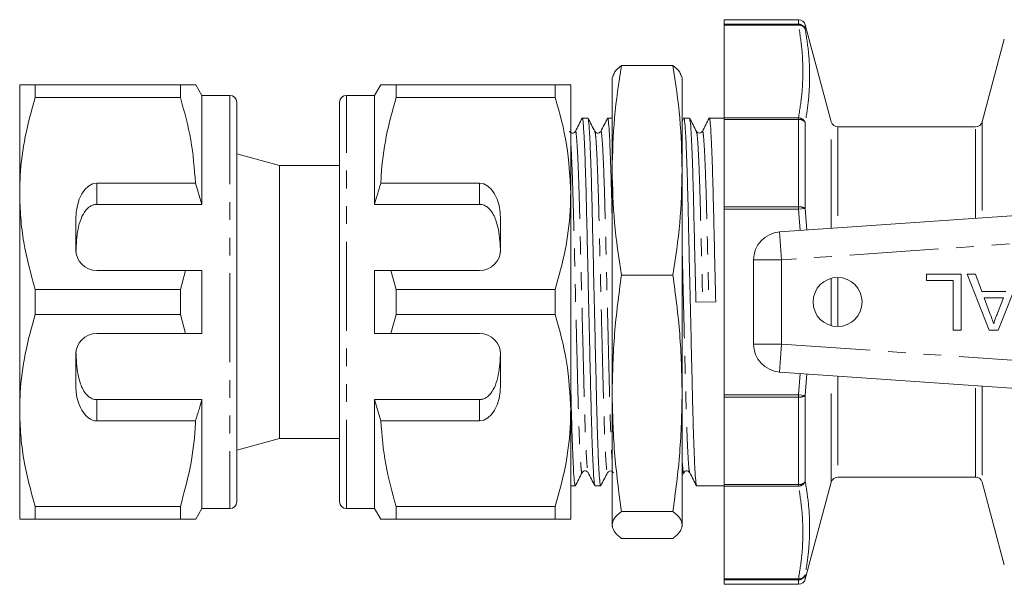
# Model space of a CAD drawing. Units: millimetres. Extents: x 112 to 295, y 86 to 264.
# Drawn here: x 112 to 183, y 91 to 131 of the extents above; entities that cross this region are included whole.
import ezdxf

# ---------------------------------------------------------------- set-up
doc = ezdxf.new("R2010")
doc.units = ezdxf.units.MM
doc.linetypes.add('PHANTOM', pattern=[12.7, 6.35, -1.27, 1.27, -1.27, 1.27, -1.27])

msp = doc.modelspace()

# ---------------------------------------------------------------- linework, layer by layer
at = {"color": 7, "linetype": 'Continuous', "lineweight": 15}
for p, q in [((167.818, 130.84), (162.509, 130.84)), ((162.509, 130.515), (162.509, 130.84)), ((162.509, 130.515), (162.509, 130.456)), ((162.509, 130.456), (162.509, 123.833)), ((170.152, 123.561), (168.301, 130.469)), ((182.509, 129.449), (180.932, 123.561)), ((155.173, 127.565), (158.846, 127.565)), ((154.533, 126.777), (154.509, 126.69)), ((154.509, 120.089), (154.509, 126.69)), ((159.509, 126.69), (159.486, 126.777)), ((159.509, 120.089), (159.509, 126.69)), ((112.209, 126.19), (112.209, 118.44)), ((113.306, 125.287), (113.306, 126.19)), ((123.679, 126.19), (113.306, 126.19)), ((123.679, 126.19), (123.679, 125.287)), ((125.209, 125.44), (124.776, 126.19)), ((137.983, 126.19), (137.55, 125.44)), ((139.08, 125.287), (139.08, 126.19)), ((150.453, 126.19), (139.08, 126.19)), ((150.453, 126.19), (150.453, 125.287)), ((151.55, 118.44), (151.55, 126.19)), ((113.306, 125.287), (123.679, 125.287)), ((127.209, 125.44), (125.209, 125.44)), ((125.209, 125.44), (125.209, 117.659)), ((137.55, 125.44), (135.55, 125.44)), ((137.55, 117.659), (137.55, 125.44)), ((139.08, 125.287), (150.453, 125.287)), ((127.709, 124.94), (127.709, 96.44)), ((135.05, 96.44), (135.05, 124.94)), ((127.747, 124.393), (127.709, 124.393)), ((135.05, 124.255), (135.012, 124.255)), ((152.78, 123.815), (152.379, 123.815)), ((154.509, 123.815), (154.193, 123.815)), ((159.624, 123.804), (159.509, 123.584)), ((160.036, 123.815), (159.635, 123.815)), ((162.509, 123.815), (161.449, 123.815)), ((162.509, 123.833), (162.509, 123.723)), ((127.747, 123.374), (127.709, 123.374)), ((135.05, 123.234), (135.012, 123.234)), ((162.509, 117.482), (162.509, 123.723)), ((180.449, 123.19), (170.635, 123.19)), ((127.709, 122.372), (127.747, 122.372)), ((135.012, 122.23), (135.05, 122.23)), ((130.759, 120.44), (127.709, 121.257)), ((135.05, 120.44), (130.759, 120.44)), ((130.759, 120.44), (130.759, 100.94)), ((154.509, 104.176), (154.509, 120.089)), ((159.509, 104.176), (159.509, 120.089)), ((124.763, 119.173), (117.709, 119.173)), ((125.209, 117.659), (124.763, 119.173)), ((145.05, 119.173), (137.996, 119.173)), ((112.209, 118.44), (112.209, 102.94)), ((151.55, 102.94), (151.55, 118.44)), ((117.709, 117.659), (125.209, 117.659)), ((145.05, 117.659), (137.55, 117.659)), ((162.509, 117.482), (162.509, 117.314)), ((166.47, 115.69), (192.996, 117.545)), ((162.509, 117.314), (162.509, 104.066)), ((116.209, 116.575), (116.209, 114.44)), ((146.55, 114.44), (146.55, 116.575)), ((164.609, 107.685), (164.609, 113.695)), ((117.709, 112.94), (124.054, 112.94)), ((124.054, 112.94), (123.679, 111.593)), ((125.209, 112.94), (125.209, 108.44)), ((137.55, 108.44), (137.55, 112.94)), ((139.08, 111.593), (138.705, 112.94)), ((138.705, 112.94), (145.05, 112.94)), ((155.173, 112.614), (158.846, 112.614)), ((176.963, 112.22), (176.963, 112.681)), ((176.963, 112.681), (179.425, 112.681)), ((179.425, 112.681), (179.425, 108.681)), ((179.852, 112.681), (180.451, 112.681)), ((181.44, 108.681), (179.852, 112.681)), ((180.451, 112.681), (180.906, 111.451)), ((183.665, 112.681), (182.076, 108.681)), ((178.861, 112.22), (176.963, 112.22)), ((178.861, 108.681), (178.861, 112.22)), ((113.306, 109.787), (113.306, 111.593)), ((123.679, 111.593), (113.306, 111.593)), ((123.679, 111.593), (123.679, 109.787)), ((139.08, 109.787), (139.08, 111.593)), ((150.453, 111.593), (139.08, 111.593)), ((150.453, 111.593), (150.453, 109.787)), ((180.906, 111.451), (182.611, 111.451)), ((161.902, 110.707), (160.49, 110.673)), ((181.076, 110.989), (181.464, 109.938)), ((182.441, 110.989), (181.076, 110.989)), ((182.032, 109.882), (182.441, 110.989)), ((113.306, 109.787), (123.679, 109.787)), ((123.679, 109.787), (124.054, 108.44)), ((138.705, 108.44), (139.08, 109.787)), ((139.08, 109.787), (150.453, 109.787)), ((124.054, 108.44), (117.709, 108.44)), ((145.05, 108.44), (138.705, 108.44)), ((179.425, 108.681), (178.861, 108.681)), ((182.076, 108.681), (181.44, 108.681)), ((116.209, 106.94), (116.209, 104.805)), ((146.55, 104.805), (146.55, 106.94)), ((192.996, 103.835), (166.47, 105.69)), ((154.509, 94.777), (154.509, 104.176)), ((159.509, 94.777), (159.509, 104.176)), ((162.509, 104.066), (162.509, 103.898)), ((117.709, 103.721), (125.209, 103.721)), ((125.209, 103.721), (125.209, 95.94)), ((145.05, 103.721), (137.55, 103.721)), ((137.55, 95.94), (137.55, 103.721)), ((137.55, 103.721), (137.996, 102.207)), ((162.509, 97.657), (162.509, 103.898)), ((112.209, 102.94), (112.209, 95.19)), ((151.55, 95.19), (151.55, 102.94)), ((117.709, 102.207), (124.763, 102.207)), ((137.996, 102.207), (145.05, 102.207)), ((127.709, 100.123), (130.759, 100.94)), ((130.759, 100.94), (135.05, 100.94)), ((127.747, 99.15), (127.709, 99.15)), ((135.05, 99.008), (135.012, 99.008)), ((159.509, 98.285), (159.626, 98.509)), ((127.709, 98.146), (127.747, 98.146)), ((135.012, 98.006), (135.05, 98.006)), ((168.301, 90.911), (170.152, 97.819)), ((170.635, 98.19), (180.449, 98.19)), ((180.932, 97.819), (182.509, 91.931)), ((127.709, 97.125), (127.747, 97.125)), ((151.55, 97.565), (151.873, 97.565)), ((153.286, 97.565), (153.687, 97.565)), ((160.542, 97.565), (162.509, 97.565)), ((162.509, 97.657), (162.509, 97.547)), ((162.509, 97.547), (162.509, 90.924)), ((135.012, 96.987), (135.05, 96.987)), ((123.679, 96.093), (113.306, 96.093)), ((113.306, 95.19), (113.306, 96.093)), ((123.679, 96.093), (123.679, 95.19)), ((124.776, 95.19), (125.209, 95.94)), ((125.209, 95.94), (127.209, 95.94)), ((135.55, 95.94), (137.55, 95.94)), ((137.55, 95.94), (137.983, 95.19)), ((150.453, 96.093), (139.08, 96.093)), ((139.08, 95.19), (139.08, 96.093)), ((150.453, 96.093), (150.453, 95.19)), ((155.173, 95.739), (158.846, 95.739)), ((113.306, 95.19), (123.679, 95.19)), ((139.08, 95.19), (150.453, 95.19)), ((154.509, 94.69), (154.509, 94.777)), ((154.509, 94.69), (154.533, 94.603)), ((159.486, 94.603), (159.509, 94.69)), ((159.509, 94.69), (159.509, 94.777)), ((155.173, 93.815), (158.846, 93.815)), ((162.509, 90.924), (162.509, 90.865)), ((162.509, 90.54), (162.509, 90.865)), ((162.509, 90.54), (167.818, 90.54))]:
    msp.add_line(p, q, dxfattribs=at)
at = {"color": 8, "linetype": 'PHANTOM', "lineweight": 0}
for p, q in [((167.818, 130.515), (167.818, 130.84)), ((162.509, 130.515), (167.818, 130.515)), ((167.818, 130.456), (162.509, 130.456)), ((167.818, 130.515), (167.818, 130.456)), ((168.301, 130.469), (168.301, 130.151)), ((127.209, 125.44), (127.209, 95.94)), ((135.55, 95.94), (135.55, 125.44)), ((162.509, 123.833), (167.818, 123.833)), ((167.818, 123.833), (167.818, 123.723)), ((167.818, 123.723), (162.509, 123.723)), ((167.818, 117.482), (167.818, 123.723)), ((168.301, 123.483), (168.301, 117.357)), ((170.152, 115.947), (170.152, 123.561)), ((170.635, 123.19), (170.635, 115.981)), ((180.449, 116.667), (180.449, 123.19)), ((180.932, 123.561), (180.932, 116.701)), ((117.709, 119.173), (117.709, 117.659)), ((145.05, 117.659), (145.05, 119.173)), ((162.509, 117.482), (167.818, 117.482)), ((167.818, 117.314), (167.818, 117.482)), ((167.818, 117.314), (162.509, 117.314)), ((167.818, 117.314), (168.301, 117.357)), ((167.923, 115.792), (167.818, 117.314)), ((168.301, 117.357), (168.406, 115.825)), ((166.609, 113.695), (166.47, 115.69)), ((190.477, 115.364), (166.609, 113.695)), ((166.609, 113.695), (164.609, 113.695)), ((166.609, 113.695), (166.609, 107.685)), ((170.152, 109.001), (170.152, 112.379)), ((170.635, 112.44), (170.635, 108.94)), ((166.609, 107.685), (164.609, 107.685)), ((166.609, 107.685), (166.47, 105.69)), ((166.609, 107.685), (190.477, 106.016)), ((167.818, 104.066), (167.923, 105.588)), ((168.41, 105.554), (168.301, 104.023)), ((170.152, 97.819), (170.152, 105.433)), ((170.635, 105.399), (170.635, 98.19)), ((162.509, 104.066), (167.818, 104.066)), ((167.818, 104.066), (168.301, 104.023)), ((167.818, 104.066), (167.818, 103.898)), ((180.449, 98.19), (180.449, 104.713)), ((180.932, 104.679), (180.932, 97.819)), ((117.709, 103.721), (117.709, 102.207)), ((145.05, 102.207), (145.05, 103.721)), ((167.818, 103.898), (162.509, 103.898)), ((167.818, 97.657), (167.818, 103.898)), ((168.301, 104.023), (168.301, 97.897)), ((162.509, 97.657), (167.818, 97.657)), ((167.818, 97.547), (162.509, 97.547)), ((167.818, 97.657), (167.818, 97.547)), ((162.509, 90.924), (167.818, 90.924)), ((167.818, 90.865), (162.509, 90.865)), ((167.818, 90.924), (167.818, 90.865)), ((167.818, 90.54), (167.818, 90.865)), ((168.301, 91.229), (168.301, 90.911))]:
    msp.add_line(p, q, dxfattribs=at)
at = {"color": 7, "linetype": 'Continuous', "lineweight": 15}
msp.add_circle((170.609, 110.69), 1.75, dxfattribs=at)
for centre, radius, start, end in [((167.818, 130.34), 0.5, 15, 90), ((127.209, 124.94), 0.5, 0, 90), ((135.55, 124.94), 0.5, 90, 180), ((170.635, 123.69), 0.5, 195, 270), ((180.449, 123.69), 0.5, 270, 345), ((166.609, 113.695), 2, 94, 180), ((117.709, 114.44), 1.5, 180, 270), ((145.05, 114.44), 1.5, 270, 0), ((117.709, 106.94), 1.5, 90, 180), ((145.05, 106.94), 1.5, 0, 90), ((166.609, 107.685), 2, 180, 266), ((170.635, 97.69), 0.5, 90, 165), ((180.449, 97.69), 0.5, 15, 90), ((127.209, 96.44), 0.5, 270, 0), ((135.55, 96.44), 0.5, 180, 270), ((167.818, 91.04), 0.5, 270, 345)]:
    msp.add_arc(centre, radius, start, end, dxfattribs=at)
at = {"color": 8, "linetype": 'PHANTOM', "lineweight": 0}
for centre, radius, start, end in [((167.82, 130.017), 0.499, 15.59336, 90.304), ((167.863, 129.994), 0.465, 19.70733, 95.62955), ((167.811, 123.315), 0.517, 18.95031, 89.29586), ((167.866, 123.214), 0.512, 31.81186, 95.39695), ((167.891, 116.77), 0.716, 55.1194, 95.87702), ((167.891, 104.61), 0.716, 264.12298, 304.8806), ((167.866, 98.166), 0.512, 264.60305, 328.18814), ((167.811, 98.065), 0.517, 270.70414, 341.04969), ((167.863, 91.386), 0.465, 264.37045, 340.29267), ((167.82, 91.363), 0.499, 269.696, 344.40664)]:
    msp.add_arc(centre, radius, start, end, dxfattribs=at)
at = {"color": 7, "linetype": 'Continuous', "lineweight": 15}
for centre, start_param, end_param in [((117.709, 116.575), 0, 1.570796), ((145.05, 116.575), 4.712389, 6.283185), ((117.709, 104.805), 1.570796, 3.141593), ((145.05, 104.805), 3.141593, 4.712389)]:
    msp.add_ellipse(centre, major_axis=(0, 2.598), ratio=0.57735, start_param=start_param, end_param=end_param, dxfattribs=at)
at = {"color": 8, "linetype": 'PHANTOM', "lineweight": 0}
for points, knots in [([(167.818, 123.833), (167.904, 124.383), (168.078, 125.485), (168.149, 127.143), (168.078, 128.802), (167.905, 129.905), (167.818, 130.456)], [0, 0, 0, 0, 0.249753, 0.5, 0.749736, 1, 1, 1, 1]), ([(168.301, 130.151), (168.387, 129.598), (168.561, 128.492), (168.635, 126.764), (168.555, 125.092), (168.379, 123.979), (168.301, 123.483)], [0, 0, 0, 0, 0.249756, 0.5000012, 0.7772081, 1, 1, 1, 1]), ([(151.882, 122.834), (151.886, 122.853), (151.907, 122.958), (151.945, 122.707), (152.004, 122.047), (152.065, 120.889), (152.124, 119.347), (152.179, 117.499), (152.229, 115.411), (152.287, 113.121), (152.347, 110.695), (152.407, 108.269), (152.464, 105.979), (152.514, 103.889), (152.569, 102.042), (152.629, 100.492), (152.689, 99.353), (152.744, 98.67), (152.775, 98.584), (152.788, 98.547)], [0, 0, 0, 0, 0.013295, 0.074347, 0.137414, 0.201325, 0.26481, 0.326653, 0.387141, 0.449657, 0.513426, 0.577194, 0.639711, 0.700198, 0.762041, 0.825526, 0.889437, 0.952504, 1, 1, 1, 1]), ([(153.277, 122.833), (153.291, 122.796), (153.322, 122.71), (153.376, 122.027), (153.437, 120.888), (153.496, 119.338), (153.551, 117.491), (153.602, 115.401), (153.659, 113.111), (153.719, 110.685), (153.779, 108.259), (153.836, 105.969), (153.887, 103.881), (153.942, 102.033), (154.001, 100.491), (154.062, 99.333), (154.12, 98.673), (154.159, 98.422), (154.18, 98.528), (154.184, 98.548)], [0, 0, 0, 0, 0.047448, 0.11049, 0.174375, 0.237836, 0.299654, 0.360118, 0.42261, 0.486353, 0.550096, 0.612588, 0.673052, 0.73487, 0.798331, 0.862216, 0.925258, 0.986286, 1, 1, 1, 1]), ([(153.696, 122.835), (153.7, 122.853), (153.721, 122.958), (153.759, 122.707), (153.818, 122.048), (153.879, 120.889), (153.938, 119.347), (153.993, 117.499), (154.043, 115.411), (154.101, 113.121), (154.161, 110.695), (154.221, 108.269), (154.278, 105.979), (154.328, 103.891), (154.383, 102.034), (154.443, 100.524), (154.486, 99.617), (154.507, 99.366), (154.509, 99.343)], [0, 0, 0, 0, 0.01445, 0.082618, 0.153036, 0.224396, 0.295281, 0.364332, 0.43187, 0.501674, 0.572874, 0.644075, 0.713879, 0.781417, 0.850468, 0.921353, 0.992713, 1, 1, 1, 1]), ([(160.533, 122.833), (160.547, 122.796), (160.578, 122.71), (160.632, 122.027), (160.693, 120.888), (160.752, 119.338), (160.807, 117.491), (160.858, 115.401), (160.915, 113.111), (160.955, 111.499), (160.975, 110.685)], [0, 0, 0, 0, 0.097532, 0.227158, 0.358517, 0.489004, 0.616113, 0.740438, 0.868933, 1, 1, 1, 1]), ([(160.951, 122.832), (160.955, 122.852), (160.977, 122.958), (161.015, 122.707), (161.074, 122.047), (161.135, 120.889), (161.194, 119.347), (161.249, 117.499), (161.299, 115.411), (161.357, 113.121), (161.397, 111.509), (161.417, 110.695)], [0, 0, 0, 0, 0.026696, 0.14551, 0.268244, 0.39262, 0.51617, 0.636522, 0.754237, 0.875901, 1, 1, 1, 1]), ([(151.55, 122.117), (151.554, 122.069), (151.578, 121.799), (151.623, 120.861), (151.682, 119.345), (151.737, 117.489), (151.788, 115.401), (151.845, 113.111), (151.905, 110.685), (151.965, 108.259), (152.022, 105.969), (152.073, 103.881), (152.128, 102.033), (152.187, 100.491), (152.248, 99.333), (152.306, 98.673), (152.345, 98.422), (152.366, 98.528), (152.37, 98.547)], [0, 0, 0, 0, 0.015216, 0.085963, 0.156241, 0.2247, 0.291659, 0.360864, 0.431454, 0.502045, 0.57125, 0.638208, 0.706667, 0.776945, 0.847693, 0.917507, 0.98509, 1, 1, 1, 1]), ([(159.509, 114.459), (159.52, 114.016), (159.55, 112.803), (159.603, 110.691), (159.663, 108.27), (159.72, 105.979), (159.77, 103.889), (159.825, 102.042), (159.885, 100.492), (159.945, 99.353), (160, 98.669), (160.031, 98.583), (160.045, 98.546)], [0, 0, 0, 0, 0.0623453, 0.1709434, 0.2795416, 0.3860086, 0.4890198, 0.5943385, 0.7024557, 0.8112959, 0.9186997, 1, 1, 1, 1]), ([(159.509, 99.343), (159.527, 99.113), (159.564, 98.637), (159.601, 98.423), (159.622, 98.528), (159.626, 98.547)], [0, 0, 0, 0, 0.4334746, 0.8983707, 1, 1, 1, 1]), ([(168.301, 97.897), (168.387, 97.341), (168.561, 96.228), (168.635, 94.496), (168.555, 92.828), (168.379, 91.722), (168.301, 91.229)], [0, 0, 0, 0, 0.249756, 0.500001, 0.777208, 1, 1, 1, 1]), ([(167.818, 90.924), (167.904, 91.474), (168.078, 92.576), (168.149, 94.234), (168.078, 95.893), (167.905, 96.996), (167.818, 97.547)], [0, 0, 0, 0, 0.249753, 0.5, 0.749736, 1, 1, 1, 1])]:
    msp.add_open_spline(points, degree=3, knots=knots, dxfattribs=at)
at = {"color": 7, "linetype": 'Continuous', "lineweight": 15}
for points, knots in [([(155.173, 127.565), (154.985, 126.326), (154.608, 123.843), (154.542, 121.342), (154.509, 120.089)], [0, 0, 0, 0, 0.498963, 1, 1, 1, 1]), ([(154.573, 126.777), (154.597, 126.879), (154.66, 127.143), (154.978, 127.405), (155.173, 127.565)], [0, 0, 0, 0, 0.388492, 1, 1, 1, 1]), ([(159.509, 120.089), (159.477, 121.337), (159.412, 123.838), (159.035, 126.32), (158.846, 127.565)], [0, 0, 0, 0, 0.498791, 1, 1, 1, 1]), ([(158.846, 127.565), (159.04, 127.406), (159.358, 127.144), (159.421, 126.88), (159.446, 126.777)], [0, 0, 0, 0, 0.608768, 1, 1, 1, 1]), ([(113.306, 126.19), (113.11, 126.19), (112.715, 126.19), (112.303, 126.19), (112.242, 126.19), (112.209, 126.19)], [0, 0, 0, 0, 0.312444, 0.626497, 1, 1, 1, 1]), ([(124.77, 126.19), (124.772, 126.19), (124.804, 126.19), (124.668, 126.19), (124.332, 126.19), (123.898, 126.19), (123.679, 126.19)], [0, 0, 0, 0, 0.021548, 0.312604, 0.655051, 1, 1, 1, 1]), ([(139.08, 126.19), (138.863, 126.19), (138.428, 126.19), (138.094, 126.19), (137.958, 126.19), (137.989, 126.19), (137.992, 126.19)], [0, 0, 0, 0, 0.342598, 0.687386, 0.969109, 1, 1, 1, 1]), ([(151.55, 126.19), (151.516, 126.19), (151.454, 126.19), (151.039, 126.19), (150.648, 126.19), (150.453, 126.19)], [0, 0, 0, 0, 0.380124, 0.689182, 1, 1, 1, 1]), ([(112.209, 118.44), (112.218, 118.86), (112.244, 120.22), (112.548, 122.523), (113.053, 124.362), (113.306, 125.287)], [0, 0, 0, 0, 0.18206, 0.588762, 1, 1, 1, 1]), ([(123.679, 125.287), (123.959, 124.287), (124.521, 122.276), (124.682, 120.212), (124.763, 119.173)], [0, 0, 0, 0, 0.497041, 1, 1, 1, 1]), ([(137.996, 119.173), (138.004, 119.349), (138.054, 120.464), (138.32, 122.523), (138.825, 124.362), (139.08, 125.287)], [0, 0, 0, 0, 0.085198, 0.540062, 1, 1, 1, 1]), ([(150.453, 125.287), (150.762, 124.17), (151.385, 121.919), (151.494, 119.606), (151.55, 118.44)], [0, 0, 0, 0, 0.496144, 1, 1, 1, 1]), ([(152.368, 123.805), (152.287, 123.649), (152.125, 123.338), (151.963, 123.027), (151.882, 122.872)], [0, 0, 0, 0, 0.50002, 1, 1, 1, 1]), ([(153.275, 97.615), (153.261, 97.656), (153.229, 97.75), (153.175, 98.49), (153.114, 99.719), (153.055, 101.389), (153, 103.379), (152.949, 105.629), (152.892, 108.095), (152.832, 110.707), (152.772, 113.318), (152.715, 115.782), (152.664, 118.029), (152.609, 120.017), (152.55, 121.676), (152.489, 122.921), (152.431, 123.627), (152.393, 123.897), (152.371, 123.785), (152.368, 123.766)], [0, 0, 0, 0, 0.04862, 0.111686, 0.175594, 0.239079, 0.30092, 0.361407, 0.423922, 0.487689, 0.551455, 0.613971, 0.674457, 0.736299, 0.799783, 0.863692, 0.926757, 0.987808, 1, 1, 1, 1]), ([(153.277, 122.871), (153.196, 123.027), (153.034, 123.338), (152.872, 123.649), (152.791, 123.804)], [0, 0, 0, 0, 0.499979, 1, 1, 1, 1]), ([(152.791, 123.765), (152.805, 123.724), (152.836, 123.63), (152.891, 122.89), (152.952, 121.661), (153.011, 119.991), (153.066, 118.001), (153.117, 115.751), (153.174, 113.285), (153.234, 110.673), (153.294, 108.062), (153.351, 105.598), (153.401, 103.351), (153.456, 101.363), (153.516, 99.704), (153.576, 98.46), (153.635, 97.752), (153.673, 97.483), (153.695, 97.596), (153.698, 97.615)], [0, 0, 0, 0, 0.048572, 0.111613, 0.175497, 0.238957, 0.300774, 0.361237, 0.423729, 0.487471, 0.551213, 0.613704, 0.674167, 0.735984, 0.799444, 0.863328, 0.926369, 0.987397, 1, 1, 1, 1]), ([(154.183, 123.805), (154.102, 123.65), (153.94, 123.339), (153.777, 123.028), (153.696, 122.872)], [0, 0, 0, 0, 0.500019, 1, 1, 1, 1]), ([(154.509, 116.624), (154.499, 117.081), (154.471, 118.298), (154.423, 120.011), (154.364, 121.677), (154.303, 122.92), (154.245, 123.627), (154.207, 123.897), (154.186, 123.786), (154.182, 123.768)], [0, 0, 0, 0, 0.102364, 0.273052, 0.448274, 0.624668, 0.798734, 0.96724, 1, 1, 1, 1]), ([(160.531, 97.614), (160.517, 97.655), (160.485, 97.749), (160.431, 98.489), (160.37, 99.719), (160.311, 101.389), (160.256, 103.379), (160.205, 105.629), (160.148, 108.095), (160.088, 110.707), (160.028, 113.318), (159.971, 115.782), (159.92, 118.029), (159.865, 120.017), (159.806, 121.676), (159.745, 122.921), (159.687, 123.627), (159.648, 123.897), (159.627, 123.784), (159.624, 123.765)], [0, 0, 0, 0, 0.048806, 0.11184, 0.175717, 0.23917, 0.30098, 0.361437, 0.423921, 0.487656, 0.551391, 0.613875, 0.674332, 0.736142, 0.799595, 0.863472, 0.926506, 0.987527, 1, 1, 1, 1]), ([(160.533, 122.871), (160.452, 123.027), (160.29, 123.338), (160.128, 123.649), (160.047, 123.804)], [0, 0, 0, 0, 0.499979, 1, 1, 1, 1]), ([(160.047, 123.765), (160.061, 123.724), (160.092, 123.63), (160.147, 122.89), (160.208, 121.661), (160.267, 119.991), (160.322, 118.001), (160.373, 115.751), (160.43, 113.285), (160.47, 111.549), (160.49, 110.673)], [0, 0, 0, 0, 0.099616, 0.228943, 0.359998, 0.490183, 0.616999, 0.741037, 0.869236, 1, 1, 1, 1]), ([(161.438, 123.804), (161.357, 123.649), (161.195, 123.337), (161.033, 123.026), (160.952, 122.871)], [0, 0, 0, 0, 0.50002, 1, 1, 1, 1]), ([(161.902, 110.707), (161.882, 111.583), (161.842, 113.318), (161.785, 115.782), (161.734, 118.029), (161.679, 120.017), (161.62, 121.676), (161.559, 122.92), (161.501, 123.628), (161.462, 123.897), (161.441, 123.784), (161.438, 123.765)], [0, 0, 0, 0, 0.124368, 0.246296, 0.364267, 0.484881, 0.608698, 0.733344, 0.856344, 0.975417, 1, 1, 1, 1]), ([(151.882, 122.872), (151.854, 122.835), (151.8, 122.763), (151.635, 122.736), (151.512, 122.797), (151.478, 122.848), (151.463, 122.872)], [0, 0, 0, 0, 0.278371, 0.543143, 0.784547, 1, 1, 1, 1]), ([(153.696, 122.872), (153.68, 122.848), (153.647, 122.797), (153.524, 122.736), (153.358, 122.763), (153.304, 122.835), (153.276, 122.872)], [0, 0, 0, 0, 0.215621, 0.457122, 0.721886, 1, 1, 1, 1]), ([(160.952, 122.872), (160.931, 122.841), (160.888, 122.779), (160.742, 122.733), (160.597, 122.78), (160.554, 122.841), (160.532, 122.872)], [0, 0, 0, 0, 0.24667, 0.50002, 0.75335, 1, 1, 1, 1]), ([(154.509, 120.089), (154.542, 118.842), (154.607, 116.341), (154.984, 113.858), (155.173, 112.614)], [0, 0, 0, 0, 0.498791, 1, 1, 1, 1]), ([(158.846, 112.614), (159.034, 113.853), (159.411, 116.335), (159.477, 118.836), (159.509, 120.089)], [0, 0, 0, 0, 0.498963, 1, 1, 1, 1]), ([(137.996, 119.173), (137.911, 118.9), (137.755, 118.397), (137.614, 117.89), (137.55, 117.659)], [0, 0, 0, 0, 0.543778, 1, 1, 1, 1]), ([(113.306, 111.593), (113.005, 112.71), (112.552, 114.393), (112.255, 116.692), (112.225, 117.856), (112.209, 118.44)], [0, 0, 0, 0, 0.49598, 0.747348, 1, 1, 1, 1]), ([(151.55, 118.44), (151.541, 118.02), (151.515, 116.66), (151.211, 114.357), (150.706, 112.518), (150.453, 111.593)], [0, 0, 0, 0, 0.18206, 0.588762, 1, 1, 1, 1]), ([(117.709, 117.659), (117.624, 117.651), (117.455, 117.635), (117.178, 117.494), (116.844, 117.177), (116.556, 116.614), (116.362, 115.887), (116.258, 115.09), (116.234, 114.538), (116.221, 114.253)], [0, 0, 0, 0, 0.059816, 0.119332, 0.220636, 0.401119, 0.59587, 0.791179, 1, 1, 1, 1]), ([(146.538, 114.253), (146.51, 114.797), (146.47, 115.577), (146.209, 116.603), (145.923, 117.188), (145.526, 117.53), (145.273, 117.644), (145.106, 117.655), (145.05, 117.659)], [0, 0, 0, 0, 0.398311, 0.571178, 0.805762, 0.882504, 0.959945, 1, 1, 1, 1]), ([(124.054, 112.94), (124.193, 112.94), (124.579, 112.94), (124.963, 112.94), (125.209, 112.94)], [0, 0, 0, 0, 0.360724, 1, 1, 1, 1]), ([(137.55, 112.94), (137.796, 112.94), (138.18, 112.94), (138.566, 112.94), (138.705, 112.94)], [0, 0, 0, 0, 0.6392759, 1, 1, 1, 1]), ([(155.173, 112.614), (154.985, 111.215), (154.608, 108.413), (154.542, 105.591), (154.509, 104.176)], [0, 0, 0, 0, 0.498963, 1, 1, 1, 1]), ([(159.509, 104.176), (159.477, 105.584), (159.412, 108.407), (159.035, 111.209), (158.846, 112.614)], [0, 0, 0, 0, 0.498791, 1, 1, 1, 1]), ([(112.209, 102.94), (112.218, 103.36), (112.244, 104.72), (112.548, 107.023), (113.053, 108.862), (113.306, 109.787)], [0, 0, 0, 0, 0.18206, 0.588762, 1, 1, 1, 1]), ([(150.453, 109.787), (150.762, 108.67), (151.385, 106.419), (151.494, 104.106), (151.55, 102.94)], [0, 0, 0, 0, 0.496144, 1, 1, 1, 1]), ([(181.464, 109.938), (181.519, 109.789), (181.618, 109.525), (181.715, 109.259), (181.758, 109.143)], [0, 0, 0, 0, 0.5600021, 1, 1, 1, 1]), ([(181.758, 109.143), (181.796, 109.286), (181.865, 109.541), (181.981, 109.777), (182.032, 109.882)], [0, 0, 0, 0, 0.559915, 1, 1, 1, 1]), ([(125.209, 108.44), (124.963, 108.44), (124.579, 108.44), (124.193, 108.44), (124.054, 108.44)], [0, 0, 0, 0, 0.639276, 1, 1, 1, 1]), ([(138.705, 108.44), (138.566, 108.44), (138.18, 108.44), (137.796, 108.44), (137.55, 108.44)], [0, 0, 0, 0, 0.3607241, 1, 1, 1, 1]), ([(116.221, 107.127), (116.249, 106.583), (116.289, 105.803), (116.55, 104.777), (116.836, 104.192), (117.233, 103.85), (117.486, 103.736), (117.653, 103.725), (117.709, 103.721)], [0, 0, 0, 0, 0.398311, 0.571178, 0.805762, 0.882504, 0.959945, 1, 1, 1, 1]), ([(145.05, 103.721), (145.135, 103.729), (145.304, 103.745), (145.581, 103.886), (145.915, 104.203), (146.203, 104.766), (146.397, 105.493), (146.501, 106.29), (146.525, 106.842), (146.538, 107.127)], [0, 0, 0, 0, 0.059816, 0.119332, 0.220636, 0.401119, 0.59587, 0.791179, 1, 1, 1, 1]), ([(151.55, 105.041), (151.562, 104.487), (151.592, 103.169), (151.642, 101.368), (151.702, 99.703), (151.762, 98.46), (151.821, 97.753), (151.859, 97.483), (151.88, 97.595), (151.884, 97.614)], [0, 0, 0, 0, 0.121294, 0.288127, 0.459393, 0.631804, 0.80194, 0.966641, 1, 1, 1, 1]), ([(154.509, 104.176), (154.542, 102.768), (154.607, 99.946), (154.984, 97.143), (155.173, 95.739)], [0, 0, 0, 0, 0.498791, 1, 1, 1, 1]), ([(158.846, 95.739), (159.034, 97.137), (159.411, 99.939), (159.477, 102.762), (159.509, 104.176)], [0, 0, 0, 0, 0.498963, 1, 1, 1, 1]), ([(124.763, 102.207), (124.848, 102.48), (125.004, 102.983), (125.145, 103.49), (125.209, 103.721)], [0, 0, 0, 0, 0.543778, 1, 1, 1, 1]), ([(113.306, 96.093), (113.005, 97.21), (112.552, 98.893), (112.255, 101.192), (112.225, 102.356), (112.209, 102.94)], [0, 0, 0, 0, 0.49598, 0.747348, 1, 1, 1, 1]), ([(151.55, 102.94), (151.541, 102.52), (151.515, 101.16), (151.211, 98.857), (150.706, 97.018), (150.453, 96.093)], [0, 0, 0, 0, 0.18206, 0.588762, 1, 1, 1, 1]), ([(124.763, 102.207), (124.755, 102.031), (124.705, 100.916), (124.439, 98.857), (123.934, 97.018), (123.679, 96.093)], [0, 0, 0, 0, 0.085198, 0.540062, 1, 1, 1, 1]), ([(139.08, 96.093), (138.8, 97.093), (138.238, 99.104), (138.077, 101.168), (137.996, 102.207)], [0, 0, 0, 0, 0.497041, 1, 1, 1, 1]), ([(151.884, 97.575), (151.965, 97.731), (152.127, 98.042), (152.289, 98.353), (152.37, 98.509)], [0, 0, 0, 0, 0.50002, 1, 1, 1, 1]), ([(152.37, 98.508), (152.397, 98.545), (152.451, 98.617), (152.616, 98.644), (152.74, 98.583), (152.773, 98.532), (152.789, 98.508)], [0, 0, 0, 0, 0.279448, 0.544531, 0.785591, 1, 1, 1, 1]), ([(152.789, 98.509), (152.87, 98.353), (153.032, 98.042), (153.194, 97.731), (153.275, 97.576)], [0, 0, 0, 0, 0.499979, 1, 1, 1, 1]), ([(153.698, 97.576), (153.779, 97.731), (153.941, 98.043), (154.103, 98.354), (154.184, 98.509)], [0, 0, 0, 0, 0.50002, 1, 1, 1, 1]), ([(154.184, 98.508), (154.205, 98.539), (154.248, 98.601), (154.393, 98.647), (154.539, 98.6), (154.582, 98.539), (154.603, 98.508)], [0, 0, 0, 0, 0.246638, 0.500012, 0.753375, 1, 1, 1, 1]), ([(159.626, 98.508), (159.653, 98.545), (159.707, 98.617), (159.873, 98.644), (159.996, 98.583), (160.029, 98.532), (160.045, 98.508)], [0, 0, 0, 0, 0.278936, 0.543864, 0.785086, 1, 1, 1, 1]), ([(160.045, 98.508), (160.126, 98.353), (160.288, 98.042), (160.45, 97.731), (160.531, 97.575)], [0, 0, 0, 0, 0.499981, 1, 1, 1, 1]), ([(155.173, 95.739), (154.985, 95.579), (154.608, 95.26), (154.542, 94.938), (154.509, 94.777)], [0, 0, 0, 0, 0.498963, 1, 1, 1, 1]), ([(159.509, 94.777), (159.477, 94.937), (159.412, 95.259), (159.035, 95.579), (158.846, 95.739)], [0, 0, 0, 0, 0.498791, 1, 1, 1, 1]), ([(112.209, 95.19), (112.242, 95.19), (112.302, 95.19), (112.714, 95.19), (113.109, 95.19), (113.306, 95.19)], [0, 0, 0, 0, 0.373503, 0.685839, 1, 1, 1, 1]), ([(123.679, 95.19), (123.896, 95.19), (124.331, 95.19), (124.666, 95.19), (124.801, 95.19), (124.77, 95.19), (124.767, 95.19)], [0, 0, 0, 0, 0.342598, 0.687386, 0.969109, 1, 1, 1, 1]), ([(137.99, 95.19), (137.987, 95.19), (137.955, 95.19), (138.091, 95.19), (138.427, 95.19), (138.862, 95.19), (139.08, 95.19)], [0, 0, 0, 0, 0.021548, 0.312604, 0.655051, 1, 1, 1, 1]), ([(150.453, 95.19), (150.648, 95.19), (151.038, 95.19), (151.454, 95.19), (151.516, 95.19), (151.55, 95.19)], [0, 0, 0, 0, 0.309162, 0.619876, 1, 1, 1, 1]), ([(154.509, 94.777), (154.529, 94.657), (154.569, 94.416), (154.834, 94.095), (155.076, 93.895), (155.173, 93.815)], [0, 0, 0, 0, 0.373852, 0.748815, 1, 1, 1, 1]), ([(158.846, 93.815), (158.943, 93.895), (159.185, 94.095), (159.449, 94.415), (159.489, 94.656), (159.509, 94.777)], [0, 0, 0, 0, 0.251185, 0.625086, 1, 1, 1, 1])]:
    msp.add_open_spline(points, degree=3, knots=knots, dxfattribs=at)

doc.saveas('drawing.dxf')
